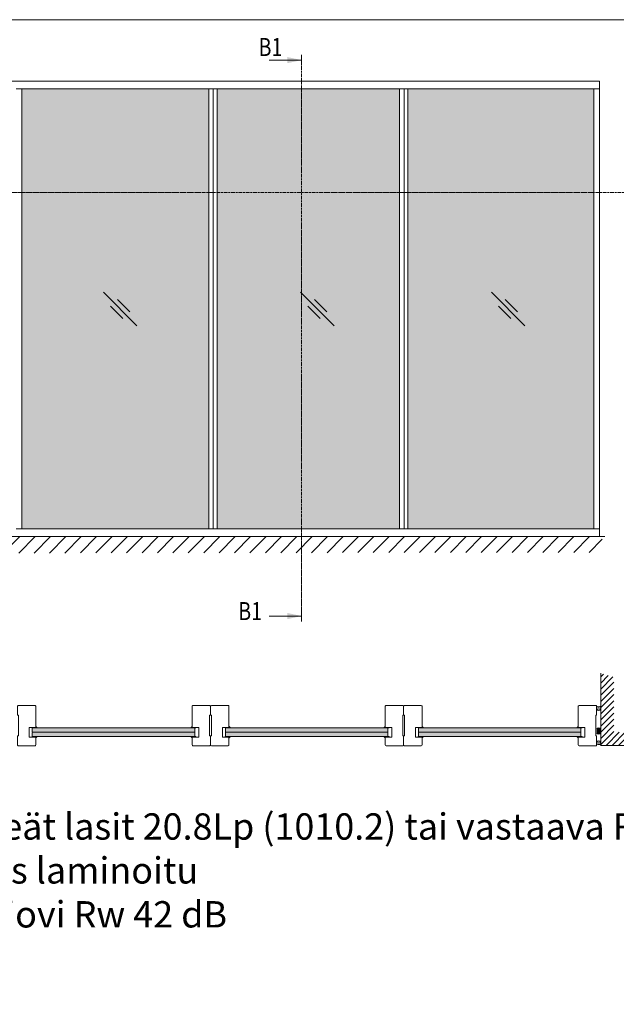
# Model space of a CAD drawing. Extents: x 10865 to 41339, y 5363 to 9509.
# Drawn here: x 12194 to 12591, y 6566 to 7220 of the extents above; entities that cross this region are included whole.
import ezdxf

# ---------------------------------------------------------------- set-up
doc = ezdxf.new("R2010")
doc.units = 0
doc.header["$LTSCALE"] = 2.5
doc.linetypes.add('ISO_10', pattern=[6.5, 4, -1, 0.5, -1])
doc.layers.get('0').update_dxf_attribs({"linetype": 'CONTINUOUS'})
doc.layers.add('E7', color=7, linetype='CONTINUOUS', lineweight=70)
doc.layers.add('P SE0000 INLOOK GLAZY DB 36 PYSTYKARMI', color=6, linetype='CONTINUOUS', lineweight=15)
for name, color, linetype in [('HSHSSYM-MM', 1, 'CONTINUOUS'), ('INLOOK-10', 6, 'CONTINUOUS'), ('INLOOK-15', 7, 'CONTINUOUS'), ('INLOOK-25', 1, 'CONTINUOUS'), ('M_EQUIP_H_', 4, 'CONTINUOUS'), ('STG-CON-25', 2, 'CONTINUOUS'), ('X-COM-FRAME', 2, 'CONTINUOUS')]:
    doc.layers.add(name, color=color, linetype=linetype)
doc.styles.add('Arial', font='arial.ttf')
doc.styles.add('SIMPLEX', font='simplex')

msp = doc.modelspace()

# ---------------------------------------------------------------- hatches: boundary and pattern name
at = {"layer": 'E7', "linetype": 'Continuous', "lineweight": 15}
h = msp.add_hatch(color=256, dxfattribs=at)
h.set_gradient(color1=(127, 223, 255), one_color=1, tint=1, name='HEMISPHERICAL')
h.paths.add_polyline_path([(12255.16367782401, 7104.773363023573), (12195.764200094, 7104.773363023573), (12195.764200094, 6881.362795670409), (12255.16367782401, 6881.362795670409)])
h.paths.add_polyline_path([(12255.16367782401, 7173.697195670409), (12195.764200094, 7173.697195670409), (12195.764200094, 7104.773363023573), (12255.16367782401, 7104.773363023573)])
h.paths.add_polyline_path([(12320.03405377806, 7104.773363023574), (12320.03405377806, 7173.697195670409), (12255.16367782401, 7173.697195670409), (12255.16367782401, 7104.773363023573)])
h.paths.add_polyline_path([(12320.03405377806, 6881.362795670409), (12320.03405377806, 7104.773363023574), (12255.16367782401, 7104.773363023573), (12255.16367782401, 6881.362795670409)])
h.paths.add_polyline_path([(12452.38278746213, 7173.697195670407), (12452.38278746213, 7104.773363023574), (12576.0737611462, 7104.773363023574), (12576.0737611462, 7173.697195670409)])
h.paths.add_polyline_path([(12452.38278746213, 7104.773363023574), (12452.38278746213, 6881.362795670411), (12576.0737611462, 6881.362795670409), (12576.0737611462, 7104.773363023574)])
h.paths.add_polyline_path([(12446.80390746213, 6881.362795670411), (12446.80390746213, 7104.773363023574), (12325.61293377806, 7104.773363023574), (12325.61293377807, 6881.362795670411)])
h.paths.add_polyline_path([(12446.80390746213, 7104.773363023574), (12446.80390746213, 7173.697195670409), (12325.61293377806, 7173.697195670409), (12325.61293377807, 7104.773363023574)])
h = msp.add_hatch(dxfattribs=at)
h.set_pattern_fill('DOTS', color=256, scale=0.05830643167611688, angle=-1.272221872585407e-14, style=0)
h.set_pattern_definition([(360, (12101.89400753627, 1099.717669077222), (0.04628073014291779, 0.09256146028583555), [0, -0.09256146028583555])])
edge = h.paths.add_edge_path()
edge.add_line((12205.26158401647, 6749.263331322138), (12206.23570798655, 6749.263331322269))
edge.add_arc((12207.65364002894, 6751.741787290523), 2.855394064465406, 573.0985683889637, 600.2259980233035, ccw=False)
edge.add_line((12205.26158401647, 6750.182510760656), (12205.26158401647, 6749.263331322141))
h = msp.add_hatch(dxfattribs=at)
h.set_pattern_fill('DOTS', color=256, scale=0.05830643167611688, angle=-1.272221872585407e-14, style=0)
h.set_pattern_definition([(360, (12120.48471390234, 1099.717669077216), (0.04628073014291779, 0.09256146028583555), [0, -0.09256146028583555])])
edge = h.paths.add_edge_path()
edge.add_line((12308.93915922196, 6749.263331322131), (12307.96503525187, 6749.263331322262))
edge.add_arc((12306.54710320949, 6751.741787290516), 2.855394064465406, -60.22599802330351, -33.09856838896368)
edge.add_line((12308.93915922196, 6750.18251076065), (12308.93915922196, 6749.263331322135))
h = msp.add_hatch(dxfattribs=at)
h.set_pattern_fill('DOTS', color=256, scale=0.05830643167611688, angle=-1.272221872585407e-14, style=0)
h.set_pattern_definition([(360, (12230.20167300509, 1099.717669077216), (0.04628073014291779, 0.09256146028583555), [0, -0.09256146028583555])])
edge = h.paths.add_edge_path()
edge.add_line((12333.56924948529, 6749.263331322131), (12334.54337345537, 6749.263331322262))
edge.add_arc((12335.96130549775, 6751.741787290516), 2.855394064465406, 573.0985683889637, 600.2259980233035, ccw=False)
edge.add_line((12333.56924948529, 6750.18251076065), (12333.56924948529, 6749.263331322135))
h = msp.add_hatch(dxfattribs=at)
h.set_pattern_fill('DOTS', color=256, scale=0.05830643167611688, angle=-1.272221872585407e-14, style=0)
h.set_pattern_definition([(360, (12248.79237937116, 1099.717669077209), (0.04628073014291779, 0.09256146028583555), [0, -0.09256146028583555])])
edge = h.paths.add_edge_path()
edge.add_line((12437.24682469077, 6749.263331322125), (12436.27270072069, 6749.263331322256))
edge.add_arc((12434.85476867831, 6751.74178729051), 2.855394064465406, -60.22599802330351, -33.09856838896368)
edge.add_line((12437.24682469077, 6750.182510760644), (12437.24682469077, 6749.263331322129))
h = msp.add_hatch(dxfattribs=at)
h.set_pattern_fill('DOTS', color=256, scale=0.05830643167611688, angle=-1.272221872585407e-14, style=0)
h.set_pattern_definition([(360, (12358.50933847391, 1099.717669077209), (0.04628073014291779, 0.09256146028583555), [0, -0.09256146028583555])])
edge = h.paths.add_edge_path()
edge.add_line((12461.8769149541, 6749.263331322125), (12462.85103892419, 6749.263331322256))
edge.add_arc((12464.26897096657, 6751.74178729051), 2.855394064465406, 573.0985683889637, 600.2259980233035, ccw=False)
edge.add_line((12461.8769149541, 6750.182510760644), (12461.8769149541, 6749.263331322129))
h = msp.add_hatch(dxfattribs=at)
h.set_pattern_fill('DOTS', color=256, scale=0.05830643167611688, angle=-1.272221872585407e-14, style=0)
h.set_pattern_definition([(360, (12377.10004483998, 1099.717669077203), (0.04628073014291779, 0.09256146028583555), [0, -0.09256146028583555])])
edge = h.paths.add_edge_path()
edge.add_line((12565.55449015959, 6749.263331322119), (12564.58036618951, 6749.26333132225))
edge.add_arc((12563.16243414712, 6751.741787290503), 2.855394064465406, -60.22599802330351, -33.09856838896368)
edge.add_line((12565.55449015959, 6750.182510760637), (12565.55449015959, 6749.263331322122))
h = msp.add_hatch(dxfattribs=at)
h.set_pattern_fill('BRASS', color=256, scale=0.02915321583805844, angle=179.9999999999999)
h.set_pattern_definition([(180, (12101.89400753627, 1099.717669077222), (-1.459876564954047e-16, -0.1851229205716711), []), (180, (12101.89400753627, 1099.625107616936), (-1.459876564954047e-16, -0.1851229205716711), [0.09256146028583555, -0.04628073014291777])])
h.paths.add_polyline_path([(12204.94065815915, 6749.565988290549), (12204.94065815915, 6749.263331322138), (12202.6084008921, 6749.263331322138), (12202.6084008921, 6749.565988290549)])
h = msp.add_hatch(dxfattribs=at)
h.set_pattern_fill('BRASS', color=256, scale=0.02915321583805844, angle=179.9999999999999)
h.set_pattern_definition([(180, (12101.89400753627, 1102.39976493432), (-1.459876564954047e-16, -0.1851229205716711), []), (180, (12101.89400753627, 1102.307203474033), (-1.459876564954047e-16, -0.1851229205716711), [0.09256146028583555, -0.04628073014291777])])
h.paths.add_polyline_path([(12204.94065815915, 6743.130031186111), (12204.94065815915, 6743.43268815452), (12202.6084008921, 6743.43268815452), (12202.6084008921, 6743.130031186111)])
h = msp.add_hatch(color=256, dxfattribs=at)
h.set_gradient(color1=(127, 223, 255), color2=(127, 223, 255), tint=1)
h.paths.add_polyline_path([(12310.76831742299, 6747.805670530234), (12310.76831742299, 6749.020387856816), (12310.52537395767, 6749.263331322138), (12203.0612608883, 6749.263331322134), (12202.81831742299, 6749.020387856821), (12202.81831742299, 6747.805670530232)])
h.paths.add_polyline_path([(12310.52537395767, 6746.348009738329), (12310.76831742299, 6746.590953203645), (12310.76831742299, 6747.805670530232), (12202.81831742299, 6747.80567053023), (12202.81831742299, 6746.590953203644), (12203.0612608883, 6746.348009738325)])
h = msp.add_hatch(color=256, dxfattribs=at)
h.set_gradient(color1=(127, 223, 255), color2=(127, 223, 255), tint=1)
h.paths.add_polyline_path([(12310.76831742299, 6744.890348946424), (12310.76831742299, 6746.105066273013), (12310.52537395767, 6746.348009738327), (12203.0612608883, 6746.348009738329), (12202.81831742299, 6746.105066273012), (12202.81831742299, 6744.890348946425)])
h.paths.add_polyline_path([(12310.52537395767, 6743.43268815452), (12310.76831742298, 6743.675631619837), (12310.76831742299, 6744.890348946424), (12202.81831742299, 6744.890348946425), (12202.81831742299, 6743.675631619837), (12203.0612608883, 6743.43268815452)])
h = msp.add_hatch(dxfattribs=at)
h.set_pattern_fill('DOTS', color=256, scale=0.05830643167611688, angle=-1.272221872585407e-14, style=0)
h.set_pattern_definition([(360, (12101.89400753627, 1102.39976493432), (0.04628073014291779, 0.09256146028583555), [0, -0.09256146028583555])])
edge = h.paths.add_edge_path()
edge.add_line((12205.26158401647, 6743.432688154531), (12206.23570798655, 6743.4326881544))
edge.add_arc((12207.65364002894, 6740.954232186146), 2.855394064465406, 479.7740019766965, 506.9014316110362)
edge.add_line((12205.26158401647, 6742.513508716016), (12205.26158401647, 6743.432688154531))
h = msp.add_hatch(dxfattribs=at)
h.set_pattern_fill('DOTS', color=256, scale=0.05830643167611688, angle=-1.272221872585407e-14, style=0)
h.set_pattern_definition([(360, (12120.48471390234, 1102.399764934314), (0.04628073014291779, 0.09256146028583555), [0, -0.09256146028583555])])
edge = h.paths.add_edge_path()
edge.add_line((12308.93915922196, 6743.432688154525), (12307.96503525187, 6743.432688154394))
edge.add_arc((12306.54710320949, 6740.95423218614), 2.855394064465406, 33.09856838896371, 60.225998023303475, ccw=False)
edge.add_line((12308.93915922196, 6742.51350871601), (12308.93915922196, 6743.432688154525))
h = msp.add_hatch(dxfattribs=at)
h.set_pattern_fill('BRASS', color=256, scale=0.02915321583805844, angle=179.9999999999999)
h.set_pattern_definition([(180, (12120.48471390234, 1099.717669077216), (-1.459876564954047e-16, -0.1851229205716711), []), (180, (12120.48471390234, 1099.625107616929), (-1.459876564954047e-16, -0.1851229205716711), [0.09256146028583555, -0.04628073014291777])])
h.paths.add_polyline_path([(12309.26008507928, 6749.565988290543), (12309.26008507928, 6749.263331322131), (12311.59234234632, 6749.263331322131), (12311.59234234632, 6749.565988290543)])
h = msp.add_hatch(dxfattribs=at)
h.set_pattern_fill('BRASS', color=256, scale=0.02915321583805844, angle=179.9999999999999)
h.set_pattern_definition([(180, (12120.48471390234, 1102.399764934314), (-1.459876564954047e-16, -0.1851229205716711), []), (180, (12120.48471390234, 1102.307203474027), (-1.459876564954047e-16, -0.1851229205716711), [0.09256146028583555, -0.04628073014291777])])
h.paths.add_polyline_path([(12309.26008507928, 6743.130031186104), (12309.26008507928, 6743.432688154514), (12311.59234234632, 6743.432688154514), (12311.59234234632, 6743.130031186104)])
h = msp.add_hatch(dxfattribs=at)
h.set_pattern_fill('BRASS', color=256, scale=0.02915321583805844, angle=179.9999999999999)
h.set_pattern_definition([(180, (12230.20167300509, 1099.717669077216), (-1.459876564954047e-16, -0.1851229205716711), []), (180, (12230.20167300509, 1099.625107616929), (-1.459876564954047e-16, -0.1851229205716711), [0.09256146028583555, -0.04628073014291777])])
h.paths.add_polyline_path([(12333.24832362796, 6749.565988290543), (12333.24832362797, 6749.263331322131), (12330.91606636092, 6749.263331322131), (12330.91606636092, 6749.565988290543)])
h = msp.add_hatch(dxfattribs=at)
h.set_pattern_fill('BRASS', color=256, scale=0.02915321583805844, angle=179.9999999999999)
h.set_pattern_definition([(180, (12230.20167300509, 1102.399764934314), (-1.459876564954047e-16, -0.1851229205716711), []), (180, (12230.20167300509, 1102.307203474027), (-1.459876564954047e-16, -0.1851229205716711), [0.09256146028583555, -0.04628073014291777])])
h.paths.add_polyline_path([(12333.24832362796, 6743.130031186104), (12333.24832362797, 6743.432688154514), (12330.91606636092, 6743.432688154514), (12330.91606636092, 6743.130031186104)])
h = msp.add_hatch(color=256, dxfattribs=at)
h.set_gradient(color1=(127, 223, 255), color2=(127, 223, 255), tint=1)
h.paths.add_polyline_path([(12439.0759828918, 6747.805670530228), (12439.0759828918, 6749.02038785681), (12438.83303942648, 6749.263331322131), (12331.36892635712, 6749.263331322128), (12331.1259828918, 6749.020387856815), (12331.1259828918, 6747.805670530225)])
h.paths.add_polyline_path([(12438.83303942648, 6746.348009738323), (12439.07598289181, 6746.590953203638), (12439.0759828918, 6747.805670530226), (12331.1259828918, 6747.805670530223), (12331.1259828918, 6746.590953203638), (12331.36892635712, 6746.348009738319)])
h = msp.add_hatch(color=256, dxfattribs=at)
h.set_gradient(color1=(127, 223, 255), color2=(127, 223, 255), tint=1)
h.paths.add_polyline_path([(12439.0759828918, 6744.890348946417), (12439.0759828918, 6746.105066273007), (12438.83303942649, 6746.348009738321), (12331.36892635712, 6746.348009738323), (12331.1259828918, 6746.105066273006), (12331.1259828918, 6744.890348946418)])
h.paths.add_polyline_path([(12438.83303942648, 6743.432688154514), (12439.0759828918, 6743.675631619831), (12439.0759828918, 6744.890348946417), (12331.1259828918, 6744.890348946418), (12331.1259828918, 6743.675631619831), (12331.36892635712, 6743.432688154514)])
h = msp.add_hatch(dxfattribs=at)
h.set_pattern_fill('DOTS', color=256, scale=0.05830643167611688, angle=-1.272221872585407e-14, style=0)
h.set_pattern_definition([(360, (12230.20167300509, 1102.399764934314), (0.04628073014291779, 0.09256146028583555), [0, -0.09256146028583555])])
edge = h.paths.add_edge_path()
edge.add_line((12333.56924948529, 6743.432688154525), (12334.54337345537, 6743.432688154394))
edge.add_arc((12335.96130549775, 6740.95423218614), 2.855394064465406, 479.7740019766965, 506.9014316110362)
edge.add_line((12333.56924948529, 6742.51350871601), (12333.56924948529, 6743.432688154525))
h = msp.add_hatch(dxfattribs=at)
h.set_pattern_fill('DOTS', color=256, scale=0.05830643167611688, angle=-1.272221872585407e-14, style=0)
h.set_pattern_definition([(360, (12248.79237937116, 1102.399764934307), (0.04628073014291779, 0.09256146028583555), [0, -0.09256146028583555])])
edge = h.paths.add_edge_path()
edge.add_line((12437.24682469077, 6743.432688154518), (12436.27270072069, 6743.432688154388))
edge.add_arc((12434.85476867831, 6740.954232186134), 2.855394064465406, 33.09856838896371, 60.225998023303475, ccw=False)
edge.add_line((12437.24682469077, 6742.513508716003), (12437.24682469077, 6743.432688154518))
h = msp.add_hatch(dxfattribs=at)
h.set_pattern_fill('BRASS', color=256, scale=0.02915321583805844, angle=179.9999999999999)
h.set_pattern_definition([(180, (12248.79237937116, 1099.717669077209), (-1.459876564954047e-16, -0.1851229205716711), []), (180, (12248.79237937116, 1099.625107616923), (-1.459876564954047e-16, -0.1851229205716711), [0.09256146028583555, -0.04628073014291777])])
h.paths.add_polyline_path([(12437.5677505481, 6749.565988290537), (12437.56775054809, 6749.263331322125), (12439.90000781514, 6749.263331322125), (12439.90000781514, 6749.565988290537)])
h = msp.add_hatch(dxfattribs=at)
h.set_pattern_fill('BRASS', color=256, scale=0.02915321583805844, angle=179.9999999999999)
h.set_pattern_definition([(180, (12248.79237937116, 1102.399764934307), (-1.459876564954047e-16, -0.1851229205716711), []), (180, (12248.79237937116, 1102.307203474021), (-1.459876564954047e-16, -0.1851229205716711), [0.09256146028583555, -0.04628073014291777])])
h.paths.add_polyline_path([(12437.5677505481, 6743.130031186098), (12437.56775054809, 6743.432688154508), (12439.90000781514, 6743.432688154508), (12439.90000781514, 6743.130031186098)])
h = msp.add_hatch(dxfattribs=at)
h.set_pattern_fill('BRASS', color=256, scale=0.02915321583805844, angle=179.9999999999999)
h.set_pattern_definition([(180, (12358.50933847391, 1099.717669077209), (-1.459876564954047e-16, -0.1851229205716711), []), (180, (12358.50933847391, 1099.625107616923), (-1.459876564954047e-16, -0.1851229205716711), [0.09256146028583555, -0.04628073014291777])])
h.paths.add_polyline_path([(12461.55598909678, 6749.565988290537), (12461.55598909679, 6749.263331322125), (12459.22373182974, 6749.263331322125), (12459.22373182974, 6749.565988290537)])
h = msp.add_hatch(dxfattribs=at)
h.set_pattern_fill('BRASS', color=256, scale=0.02915321583805844, angle=179.9999999999999)
h.set_pattern_definition([(180, (12358.50933847391, 1102.399764934307), (-1.459876564954047e-16, -0.1851229205716711), []), (180, (12358.50933847391, 1102.307203474021), (-1.459876564954047e-16, -0.1851229205716711), [0.09256146028583555, -0.04628073014291777])])
h.paths.add_polyline_path([(12461.55598909678, 6743.130031186098), (12461.55598909679, 6743.432688154508), (12459.22373182974, 6743.432688154508), (12459.22373182974, 6743.130031186098)])
h = msp.add_hatch(color=256, dxfattribs=at)
h.set_gradient(color1=(127, 223, 255), color2=(127, 223, 255), tint=1)
h.paths.add_polyline_path([(12567.38364836062, 6747.805670530222), (12567.38364836062, 6749.020387856804), (12567.1407048953, 6749.263331322125), (12459.67659182594, 6749.263331322121), (12459.43364836062, 6749.020387856808), (12459.43364836062, 6747.805670530219)])
h.paths.add_polyline_path([(12567.1407048953, 6746.348009738316), (12567.38364836062, 6746.590953203632), (12567.38364836062, 6747.80567053022), (12459.43364836062, 6747.805670530217), (12459.43364836062, 6746.590953203631), (12459.67659182594, 6746.348009738313)])
h = msp.add_hatch(color=256, dxfattribs=at)
h.set_gradient(color1=(127, 223, 255), color2=(127, 223, 255), tint=1)
h.paths.add_polyline_path([(12567.38364836062, 6744.890348946411), (12567.38364836062, 6746.105066273), (12567.14070489531, 6746.348009738314), (12459.67659182594, 6746.348009738316), (12459.43364836062, 6746.105066272999), (12459.43364836062, 6744.890348946412)])
h.paths.add_polyline_path([(12567.1407048953, 6743.432688154508), (12567.38364836062, 6743.675631619824), (12567.38364836062, 6744.890348946411), (12459.43364836062, 6744.890348946412), (12459.43364836062, 6743.675631619824), (12459.67659182594, 6743.432688154508)])
h = msp.add_hatch(dxfattribs=at)
h.set_pattern_fill('DOTS', color=256, scale=0.05830643167611688, angle=-1.272221872585407e-14, style=0)
h.set_pattern_definition([(360, (12358.50933847391, 1102.399764934307), (0.04628073014291779, 0.09256146028583555), [0, -0.09256146028583555])])
edge = h.paths.add_edge_path()
edge.add_line((12461.8769149541, 6743.432688154518), (12462.85103892419, 6743.432688154388))
edge.add_arc((12464.26897096657, 6740.954232186134), 2.855394064465406, 479.7740019766965, 506.9014316110362)
edge.add_line((12461.8769149541, 6742.513508716003), (12461.8769149541, 6743.432688154518))
h = msp.add_hatch(dxfattribs=at)
h.set_pattern_fill('DOTS', color=256, scale=0.05830643167611688, angle=-1.272221872585407e-14, style=0)
h.set_pattern_definition([(360, (12377.10004483998, 1102.399764934301), (0.04628073014291779, 0.09256146028583555), [0, -0.09256146028583555])])
edge = h.paths.add_edge_path()
edge.add_line((12565.55449015959, 6743.432688154512), (12564.58036618951, 6743.432688154381))
edge.add_arc((12563.16243414712, 6740.954232186127), 2.855394064465406, 33.09856838896371, 60.225998023303475, ccw=False)
edge.add_line((12565.55449015959, 6742.513508715997), (12565.55449015959, 6743.432688154512))
h = msp.add_hatch(dxfattribs=at)
h.set_pattern_fill('BRASS', color=256, scale=0.02915321583805844, angle=179.9999999999999)
h.set_pattern_definition([(180, (12377.10004483998, 1099.717669077203), (-1.459876564954047e-16, -0.1851229205716711), []), (180, (12377.10004483998, 1099.625107616916), (-1.459876564954047e-16, -0.1851229205716711), [0.09256146028583555, -0.04628073014291777])])
h.paths.add_polyline_path([(12565.87541601691, 6749.56598829053), (12565.87541601691, 6749.263331322119), (12568.20767328396, 6749.263331322119), (12568.20767328396, 6749.56598829053)])
h = msp.add_hatch(dxfattribs=at)
h.set_pattern_fill('BRASS', color=256, scale=0.02915321583805844, angle=179.9999999999999)
h.set_pattern_definition([(180, (12377.10004483998, 1102.399764934301), (-1.459876564954047e-16, -0.1851229205716711), []), (180, (12377.10004483998, 1102.307203474014), (-1.459876564954047e-16, -0.1851229205716711), [0.09256146028583555, -0.04628073014291777])])
h.paths.add_polyline_path([(12565.87541601691, 6743.130031186091), (12565.87541601691, 6743.432688154501), (12568.20767328396, 6743.432688154501), (12568.20767328396, 6743.130031186091)])
at = {"layer": 'INLOOK-10', "lineweight": 15, "ltscale": 0.5}
h = msp.add_hatch(dxfattribs=at)
h.set_pattern_fill('VINO45', color=256, scale=0.07236000000000001)
h.set_pattern_definition([(45, (-23520.02768990275, 1585.270087166991), (-5.116624668665859, 5.116624668665859), [])])
h.paths.add_polyline_path([(12554.52940525791, 6876.259468739545), (11995.64664089788, 6876.259468739545), (11995.64664089788, 6865.11520714407), (12548.23702751485, 6865.802659825154), (12554.94365644215, 6876.259468739545)])
h.paths.add_polyline_path([(12581.50733279632, 6876.259468739545), (12554.52940525791, 6876.259468739545), (12554.94365644215, 6876.259468739545), (12548.23702751485, 6865.802659825154), (12581.68590008414, 6865.85304213111)])
at = {"layer": 'INLOOK-25', "lineweight": 15, "ltscale": 0.5}
h = msp.add_hatch(dxfattribs=at)
h.set_pattern_fill('VINO45', color=256, scale=0.02889924202008233)
h.set_pattern_definition([(45, (-4424.735991781423, 5083.516804089916), (-2.043485000355143, 2.043485000355143), [])])
h.paths.add_polyline_path([(12580.57744945922, 6785.494847546821), (12589.24722206525, 6782.865283476041), (12589.24722206525, 6746.287273807518), (12602.22031703612, 6746.287273807518), (12602.22031703612, 6737.617501201492), (12580.57744945922, 6737.617501201492)])
at = {"layer": 'M_EQUIP_H_', "linetype": 'Continuous', "lineweight": 15}
h = msp.add_hatch(dxfattribs=at)
h.set_pattern_fill('DOTS', color=3, scale=0.2068699387398272, angle=-90.00000000000001, style=0)
h.set_pattern_definition([(270, (12257.76011121345, 7152.692511683623), (0.3284060277494755, -0.1642030138747378), [0, -0.3284060277494755])])
edge = h.paths.add_edge_path()
edge.add_arc((12579.24267943052, 6762.437728842444), 1.625031511737841, 212.3285578284028, 328.19256622660777, ccw=False)
edge.add_line((12577.86953529125, 6761.568704914727), (12577.86953529125, 6763.429437827597))
edge.add_arc((12579.14068513152, 6765.731189972736), 2.629426715854646, 241.0901871832839, 304.3325860678962)
edge.add_line((12580.6236707244, 6763.559868120643), (12580.6236707244, 6761.581229887175))
h = msp.add_hatch(dxfattribs=at)
h.set_pattern_fill('DOTS', color=3, scale=0.0293838815771973, angle=89.99999999999999, style=0)
h.set_pattern_definition([(90, (11655.44677770534, 6517.806362300174), (-0.0466469120038007, 0.02332345600190037), [0, -0.04664691200380071])])
edge = h.paths.add_edge_path()
edge.add_arc((12579.28752367633, 6747.641170209446), 1.62960203917765, 392.32855782833184, 508.1925662266083, ccw=False)
edge.add_line((12580.66452989022, 6748.512638334507), (12580.66452989022, 6745.809441371817))
edge.add_arc((12579.28752367633, 6746.680909496876), 1.62960203917799, 211.8074337734062, 327.6714421716493, ccw=False)
edge.add_line((12577.9026482371, 6745.822001571718), (12577.9026482371, 6748.500078134603))
h = msp.add_hatch(dxfattribs=at)
h.set_pattern_fill('DOTS', color=3, scale=0.2068699387398272, angle=-90.00000000000001, style=0)
h.set_pattern_definition([(270, (12257.76011121345, 7138.203556745466), (0.3284060277494755, -0.1642030138747378), [0, -0.3284060277494755])])
edge = h.paths.add_edge_path()
edge.add_arc((12579.24267943052, 6739.004255385591), 1.625031511737841, 31.80743377339222, 147.6714421715972)
edge.add_line((12577.86953529126, 6739.873279313308), (12577.86953529126, 6738.012546400438))
edge.add_arc((12579.14068513152, 6735.710794255299), 2.629426715854646, 55.667413932103784, 118.90981281671611, ccw=False)
edge.add_line((12580.6236707244, 6737.882116107392), (12580.6236707244, 6739.86075434086))

# ---------------------------------------------------------------- linework, layer by layer
at = {"color": 0, "linetype": 'Continuous', "lineweight": 15}
for p, q in [((12360.14521251389, 7192.807242804471), (12381.81964402895, 7192.807242804471)), ((12360.14521251389, 6823.515007556567), (12381.81964402895, 6823.515007556567))]:
    msp.add_line(p, q, dxfattribs=at)
at = {"color": 3, "lineweight": 15}
msp.add_line((12579.6917611462, 7178.762395670406), (12031.70477377058, 7178.762395670406), dxfattribs=at)
at = {"color": 1, "linetype": 'Continuous', "lineweight": 15}
msp.add_line((12579.6917611462, 7178.762395670406), (12579.6917611462, 6876.297595670409), dxfattribs=at)
at = {"color": 7, "lineweight": 15}
msp.add_line((12579.6917611462, 7173.697195670409), (12192.146200094, 7173.697195670406), dxfattribs=at)
at = {"lineweight": 15}
for p, q in [((12320.03405377806, 7173.697195670409), (12320.03405377806, 6881.362795670409)), ((12323.11293377806, 7173.697195670409), (12323.11293377806, 6881.362795670409)), ((12325.61293377806, 7173.697195670409), (12325.61293377806, 6881.362795670409)), ((12446.80390746213, 7173.697195670407), (12446.80390746213, 6881.362795670409)), ((12449.88278746213, 7173.697195670407), (12449.88278746213, 6881.362795670409)), ((12452.38278746213, 7173.697195670407), (12452.38278746213, 6881.362795670409)), ((12576.0737611462, 7173.697195670409), (12576.0737611462, 6881.362795670409)), ((12272.33337949155, 7016.407565412628), (12250.088518976, 7038.652425928187)), ((12403.37118570116, 7016.407565412628), (12381.1263251856, 7038.652425928187)), ((12530.14103938523, 7016.407565412628), (12507.89617886967, 7038.652425928187)), ((12267.53747232498, 7025.685835796394), (12259.36678935976, 7033.856518761613)), ((12398.57527853459, 7025.685835796394), (12390.40459556937, 7033.856518761613)), ((12525.34513221865, 7025.685835796394), (12517.17444925344, 7033.856518761613)), ((12263.05510910779, 7021.2034725792), (12254.88442614257, 7029.374155544418)), ((12394.09291531739, 7021.2034725792), (12385.92223235217, 7029.374155544418)), ((12520.86276900146, 7021.2034725792), (12512.69208603624, 7029.374155544418)), ((12579.6917611462, 6881.362795670409), (12192.146200094, 6881.362795670409))]:
    msp.add_line(p, q, dxfattribs=at)
at = {"color": 1, "lineweight": 15}
msp.add_line((12583.35778627094, 6876.297595670409), (11993.64699543531, 6876.297595670409), dxfattribs=at)
at = {"linetype": 'Continuous', "lineweight": 15}
for points in [[(12205.19088953679, 6749.565988290547), (12205.19088953679, 6763.548407082782, 0.4142135623730958), (12204.60782522003, 6764.131471399543), (12193.52960320156, 6764.131471399543, 0.4142135623730958), (12192.9465388848, 6763.548407082782), (12192.9465388848, 6757.571997835981), (12193.52960320156, 6757.571997835981), (12193.52960320156, 6743.869986392094), (12192.9465388848, 6743.869986392094), (12192.9465388848, 6737.893577145291, 0.4142135623730951), (12193.52960320156, 6737.31051282853), (12204.60782522003, 6737.310512828535, 0.4142135623728709), (12205.19088953679, 6737.893577145296), (12205.19088953679, 6743.130031186109), (12200.81790716108, 6743.130031186109), (12200.81790716108, 6749.565988290547), (12205.19088953679, 6749.565988290547)], [(12309.00985370164, 6749.565988290541), (12309.00985370164, 6763.548407082776, -0.4142135623730958), (12309.5929180184, 6764.131471399537), (12320.67114003686, 6764.131471399537, -0.4142135623730958), (12321.25420435362, 6763.548407082776), (12321.25420435362, 6757.571997835975), (12320.67114003686, 6757.571997835975), (12320.67114003686, 6743.869986392087), (12321.25420435362, 6743.869986392087), (12321.25420435362, 6737.893577145284, -0.4142135623730951), (12320.67114003686, 6737.310512828523), (12309.5929180184, 6737.310512828529, -0.4142135623728709), (12309.00985370164, 6737.89357714529), (12309.00985370164, 6743.130031186102), (12313.38283607735, 6743.130031186102), (12313.38283607735, 6749.565988290541), (12309.00985370164, 6749.565988290541)], [(12333.49855500561, 6749.565988290541), (12333.49855500561, 6763.548407082776, 0.4142135623730958), (12332.91549068885, 6764.131471399537), (12321.83726867038, 6764.131471399537, 0.4142135623730958), (12321.25420435362, 6763.548407082776), (12321.25420435362, 6757.571997835975), (12321.83726867038, 6757.571997835975), (12321.83726867038, 6743.869986392087), (12321.25420435362, 6743.869986392087), (12321.25420435362, 6737.893577145284, 0.4142135623730951), (12321.83726867038, 6737.310512828523), (12332.91549068885, 6737.310512828529, 0.4142135623728709), (12333.49855500561, 6737.89357714529), (12333.49855500561, 6743.130031186102), (12329.1255726299, 6743.130031186102), (12329.1255726299, 6749.565988290541), (12333.49855500561, 6749.565988290541)], [(12437.31751917045, 6749.565988290535), (12437.31751917045, 6763.54840708277, -0.4142135623730958), (12437.90058348722, 6764.131471399531), (12448.97880550568, 6764.131471399531, -0.4142135623730958), (12449.56186982244, 6763.54840708277), (12449.56186982244, 6757.571997835968), (12448.97880550568, 6757.571997835968), (12448.97880550568, 6743.869986392081), (12449.56186982244, 6743.869986392081), (12449.56186982244, 6737.893577145278, -0.4142135623730951), (12448.97880550568, 6737.310512828517), (12437.90058348722, 6737.310512828522, -0.4142135623728709), (12437.31751917045, 6737.893577145283), (12437.31751917045, 6743.130031186096), (12441.69050154616, 6743.130031186096), (12441.69050154616, 6749.565988290535), (12437.31751917045, 6749.565988290535)], [(12461.80622047442, 6749.565988290535), (12461.80622047442, 6763.54840708277, 0.4142135623730958), (12461.22315615766, 6764.131471399531), (12450.1449341392, 6764.131471399531, 0.4142135623730958), (12449.56186982244, 6763.54840708277), (12449.56186982244, 6757.571997835968), (12450.1449341392, 6757.571997835968), (12450.1449341392, 6743.869986392081), (12449.56186982244, 6743.869986392081), (12449.56186982244, 6737.893577145278, 0.4142135623730951), (12450.1449341392, 6737.310512828517), (12461.22315615766, 6737.310512828522, 0.4142135623728709), (12461.80622047442, 6737.893577145283), (12461.80622047442, 6743.130031186096), (12457.43323809871, 6743.130031186096), (12457.43323809871, 6749.565988290535), (12461.80622047442, 6749.565988290535)], [(12565.62518463927, 6749.565988290528), (12565.62518463927, 6763.548407082763, -0.4142135623730958), (12566.20824895603, 6764.131471399524), (12577.2864709745, 6764.131471399524, -0.4142135623730958), (12577.86953529126, 6763.548407082763), (12577.86953529126, 6757.571997835962), (12577.2864709745, 6757.571997835962), (12577.2864709745, 6743.869986392075), (12577.86953529126, 6743.869986392075), (12577.86953529126, 6737.893577145272, -0.4142135623730951), (12577.2864709745, 6737.310512828511), (12566.20824895603, 6737.310512828516, -0.4142135623728709), (12565.62518463927, 6737.893577145277), (12565.62518463927, 6743.13003118609), (12569.99816701498, 6743.13003118609), (12569.99816701498, 6749.565988290528), (12565.62518463927, 6749.565988290528)]]:
    msp.add_lwpolyline(points, format="xyb", dxfattribs=at)
at = {"color": 0, "linetype": 'Continuous', "lineweight": 15}
for points in [[(12372.33708024111, 7194.839220759008), (12372.33708024111, 7190.775264849934), (12381.81964402895, 7192.807242804471)], [(12372.33708024111, 6821.48302960203), (12372.33708024111, 6825.546985511104), (12381.81964402895, 6823.515007556567)]]:
    msp.add_solid(points, dxfattribs=at)
at = {"layer": 'E7', "linetype": 'Continuous', "lineweight": 15}
for points in [[(12204.94065815915, 6749.263331322138), (12202.6084008921, 6749.263331322138), (12202.6084008921, 6749.565988290549), (12204.94065815915, 6749.565988290549)], [(12204.94065815915, 6743.43268815452), (12202.6084008921, 6743.43268815452), (12202.6084008921, 6743.130031186111), (12204.94065815915, 6743.130031186111)], [(12309.26008507928, 6749.263331322131), (12311.59234234632, 6749.263331322131), (12311.59234234632, 6749.565988290543), (12309.26008507928, 6749.565988290543)], [(12309.26008507928, 6743.432688154514), (12311.59234234632, 6743.432688154514), (12311.59234234632, 6743.130031186104), (12309.26008507928, 6743.130031186104)], [(12333.24832362797, 6749.263331322131), (12330.91606636092, 6749.263331322131), (12330.91606636092, 6749.565988290543), (12333.24832362796, 6749.565988290543)], [(12333.24832362797, 6743.432688154514), (12330.91606636092, 6743.432688154514), (12330.91606636092, 6743.130031186104), (12333.24832362796, 6743.130031186104)], [(12437.56775054809, 6749.263331322125), (12439.90000781514, 6749.263331322125), (12439.90000781514, 6749.565988290537), (12437.5677505481, 6749.565988290537)], [(12437.56775054809, 6743.432688154508), (12439.90000781514, 6743.432688154508), (12439.90000781514, 6743.130031186098), (12437.5677505481, 6743.130031186098)], [(12461.55598909679, 6749.263331322125), (12459.22373182974, 6749.263331322125), (12459.22373182974, 6749.565988290537), (12461.55598909678, 6749.565988290537)], [(12461.55598909679, 6743.432688154508), (12459.22373182974, 6743.432688154508), (12459.22373182974, 6743.130031186098), (12461.55598909678, 6743.130031186098)], [(12565.87541601691, 6749.263331322119), (12568.20767328396, 6749.263331322119), (12568.20767328396, 6749.56598829053), (12565.87541601691, 6749.56598829053)], [(12565.87541601691, 6743.432688154501), (12568.20767328396, 6743.432688154501), (12568.20767328396, 6743.130031186091), (12565.87541601691, 6743.130031186091)]]:
    msp.add_lwpolyline(points, close=True, dxfattribs=at)
at = {"layer": 'E7', "lineweight": 15}
for centre, radius, start, end in [((12579.14068513152, 6765.850159227901), 2.629426715853606, 241.0901871833825, 304.3325860678404), ((12579.24267943052, 6762.437728842444), 1.625031511737293, 212.3285578285595, 328.1925662264947), ((12207.65364003784, 6751.741787299328), 2.85539407673628, 213.0985684393046, 240.2259979538674), ((12207.65364003801, 6751.741787299483), 2.855394076953172, 213.098568440144, 240.2259979529107), ((12306.54710320058, 6751.741787299322), 2.85539407673628, 299.7740020461325, 326.9014315606497), ((12306.54710320042, 6751.741787299477), 2.855394076953172, 299.7740020470893, 326.901431559856), ((12335.96130550666, 6751.741787299322), 2.85539407673628, 213.0985684393046, 240.2259979538674), ((12335.96130550682, 6751.741787299477), 2.855394076953172, 213.098568440144, 240.2259979529107), ((12434.8547686694, 6751.741787299316), 2.85539407673628, 299.7740020461325, 326.9014315606497), ((12434.85476866924, 6751.74178729947), 2.855394076953172, 299.7740020470893, 326.901431559856), ((12464.26897097548, 6751.741787299316), 2.85539407673628, 213.0985684393046, 240.2259979538674), ((12464.26897097564, 6751.74178729947), 2.855394076953172, 213.098568440144, 240.2259979529107), ((12563.16243413822, 6751.741787299309), 2.85539407673628, 299.7740020461325, 326.9014315606497), ((12563.16243413805, 6751.741787299464), 2.855394076953172, 299.7740020470893, 326.901431559856), ((12207.65364003784, 6740.954232177341), 2.85539407673628, 119.7740020461325, 146.9014315606954), ((12207.65364003801, 6740.954232177186), 2.855394076953172, 119.7740020470893, 146.901431559856), ((12306.54710320058, 6740.954232177334), 2.85539407673628, 33.0985684393503, 60.2259979538675), ((12306.54710320042, 6740.95423217718), 2.855394076953172, 33.09856844014401, 60.22599795291067), ((12335.96130550666, 6740.954232177334), 2.85539407673628, 119.7740020461325, 146.9014315606954), ((12335.96130550682, 6740.95423217718), 2.855394076953172, 119.7740020470893, 146.901431559856), ((12434.8547686694, 6740.954232177328), 2.85539407673628, 33.0985684393503, 60.2259979538675), ((12434.85476866924, 6740.954232177173), 2.855394076953172, 33.09856844014401, 60.22599795291067), ((12464.26897097548, 6740.954232177328), 2.85539407673628, 119.7740020461325, 146.9014315606954), ((12464.26897097564, 6740.954232177173), 2.855394076953172, 119.7740020470893, 146.901431559856), ((12563.16243413822, 6740.954232177322), 2.85539407673628, 33.0985684393503, 60.2259979538675), ((12563.16243413805, 6740.954232177167), 2.855394076953172, 33.09856844014401, 60.22599795291067), ((12579.28752367633, 6747.641170209443), 1.629602039177862, 32.32855782832527, 148.1925662264947), ((12579.28752367633, 6746.680909496876), 1.629602039177862, 211.8074337735053, 327.6714421716747), ((12579.24267943052, 6739.004255385591), 1.625031511737293, 31.80743377350529, 147.6714421716747), ((12579.14068513152, 6735.591825000136), 2.629426715853606, 55.66741393215962, 118.9098128167335)]:
    msp.add_arc(centre, radius, start, end, dxfattribs=at)
at = {"layer": 'HSHSSYM-MM', "color": 5, "linetype": 'Continuous', "lineweight": 15, "ltscale": 0.5}
for points in [[(12381.81964402895, 7196.419648056981), (12381.81964402895, 7189.194837551961)], [(12381.81964402895, 6819.902602304055), (12381.81964402895, 6827.127412809077)], [(12381.81964402895, 6819.902602304057), (12381.81964402895, 6827.127412809077)]]:
    msp.add_lwpolyline(points, dxfattribs=at)
at = {"layer": 'HSHSSYM-MM', "color": 3, "linetype": 'ISO_10', "lineweight": 15, "ltscale": 0.1}
for points in [[(12381.81964402895, 6827.127412809077), (12381.81964402895, 7189.194837551961)], [(11977.37030765547, 7104.773363023573), (12619.6550523438, 7104.773363023574)]]:
    msp.add_lwpolyline(points, dxfattribs=at)
at = {"layer": 'P SE0000 INLOOK GLAZY DB 36 PYSTYKARMI', "linetype": 'Continuous', "lineweight": 15}
msp.add_lwpolyline([(10865.34420514248, 5752.042458200218), (12965.34420514248, 5752.042458200218), (12965.34420514248, 7219.66271910182), (10865.34420514248, 7219.66271910182)], close=True, dxfattribs=at)
msp.add_lwpolyline([(10865.34420514248, 5752.042458200218), (12965.34420514248, 5752.042458200218), (12965.34420514248, 7219.66271910182), (10865.34420514248, 7219.66271910182)], close=True, dxfattribs=at)
at = {"layer": 'STG-CON-25', "color": 7, "linetype": 'Continuous', "lineweight": 15}
msp.add_line((12195.764200094, 6881.362795670409), (12195.764200094, 7173.697195670406), dxfattribs=at)
at = {"layer": 'X-COM-FRAME', "color": 1, "linetype": 'Continuous', "lineweight": 15}
for points in [[(12580.57779032677, 6785.55798320519), (12580.57824571908, 6766.164044922671), (12580.57824571908, 6737.617501201492), (12602.22031703612, 6737.617501201492)], [(12292.54877598405, 6749.263331322134), (12203.0612608883, 6749.263331322134), (12202.81831742299, 6749.020387856819), (12202.81831742299, 6746.590953203644), (12203.0612608883, 6746.348009738325), (12292.54877598405, 6746.348009738325)], [(12292.54877598405, 6749.263331322134), (12203.0612608883, 6749.263331322134), (12202.81831742299, 6749.020387856819), (12202.81831742299, 6746.590953203644), (12203.0612608883, 6746.348009738325), (12292.54877598405, 6746.348009738325)], [(12292.54877598405, 6743.43268815452), (12203.0612608883, 6743.43268815452), (12202.81831742299, 6743.675631619837), (12202.81831742299, 6746.105066273012), (12203.0612608883, 6746.348009738329), (12292.54877598405, 6746.348009738329)], [(12292.54877598405, 6743.43268815452), (12203.0612608883, 6743.43268815452), (12202.81831742299, 6743.675631619837), (12202.81831742299, 6746.105066273012), (12203.0612608883, 6746.348009738329), (12292.54877598405, 6746.348009738329)], [(12275.29877598405, 6746.348009738329), (12310.52537395767, 6746.348009738329), (12310.76831742299, 6746.590953203644), (12310.76831742299, 6749.020387856819), (12310.52537395767, 6749.263331322138), (12275.29877598405, 6749.263331322134)], [(12275.29877598405, 6746.348009738329), (12310.52537395767, 6746.348009738329), (12310.76831742299, 6746.590953203644), (12310.76831742299, 6749.020387856819), (12310.52537395767, 6749.263331322138), (12275.29877598405, 6749.263331322134)], [(12275.29877598405, 6746.348009738329), (12310.52537395767, 6746.348009738329), (12310.76831742299, 6746.105066273012), (12310.76831742299, 6743.675631619837), (12310.52537395767, 6743.43268815452), (12275.29877598405, 6743.43268815452)], [(12275.29877598405, 6746.348009738329), (12310.52537395767, 6746.348009738329), (12310.76831742299, 6746.105066273012), (12310.76831742299, 6743.675631619837), (12310.52537395767, 6743.43268815452), (12275.29877598405, 6743.43268815452)], [(12420.85644145287, 6749.263331322128), (12331.36892635712, 6749.263331322128), (12331.1259828918, 6749.020387856813), (12331.1259828918, 6746.590953203638), (12331.36892635712, 6746.348009738319), (12420.85644145287, 6746.348009738319)], [(12420.85644145287, 6749.263331322128), (12331.36892635712, 6749.263331322128), (12331.1259828918, 6749.020387856813), (12331.1259828918, 6746.590953203638), (12331.36892635712, 6746.348009738319), (12420.85644145287, 6746.348009738319)], [(12420.85644145287, 6743.432688154514), (12331.36892635712, 6743.432688154514), (12331.1259828918, 6743.675631619831), (12331.1259828918, 6746.105066273006), (12331.36892635712, 6746.348009738323), (12420.85644145287, 6746.348009738323)], [(12420.85644145287, 6743.432688154514), (12331.36892635712, 6743.432688154514), (12331.1259828918, 6743.675631619831), (12331.1259828918, 6746.105066273006), (12331.36892635712, 6746.348009738323), (12420.85644145287, 6746.348009738323)], [(12403.60644145287, 6746.348009738323), (12438.83303942648, 6746.348009738323), (12439.0759828918, 6746.590953203638), (12439.0759828918, 6749.020387856813), (12438.83303942648, 6749.263331322131), (12403.60644145287, 6749.263331322128)], [(12403.60644145287, 6746.348009738323), (12438.83303942648, 6746.348009738323), (12439.0759828918, 6746.590953203638), (12439.0759828918, 6749.020387856813), (12438.83303942648, 6749.263331322131), (12403.60644145287, 6749.263331322128)], [(12403.60644145287, 6746.348009738323), (12438.83303942648, 6746.348009738323), (12439.0759828918, 6746.105066273006), (12439.0759828918, 6743.675631619831), (12438.83303942648, 6743.432688154514), (12403.60644145287, 6743.432688154514)], [(12403.60644145287, 6746.348009738323), (12438.83303942648, 6746.348009738323), (12439.0759828918, 6746.105066273006), (12439.0759828918, 6743.675631619831), (12438.83303942648, 6743.432688154514), (12403.60644145287, 6743.432688154514)], [(12549.16410692169, 6749.263331322121), (12459.67659182594, 6749.263331322121), (12459.43364836062, 6749.020387856806), (12459.43364836062, 6746.590953203631), (12459.67659182594, 6746.348009738313), (12549.16410692169, 6746.348009738313)], [(12549.16410692169, 6749.263331322121), (12459.67659182594, 6749.263331322121), (12459.43364836062, 6749.020387856806), (12459.43364836062, 6746.590953203631), (12459.67659182594, 6746.348009738313), (12549.16410692169, 6746.348009738313)], [(12549.16410692169, 6743.432688154508), (12459.67659182594, 6743.432688154508), (12459.43364836062, 6743.675631619824), (12459.43364836062, 6746.105066272999), (12459.67659182594, 6746.348009738316), (12549.16410692169, 6746.348009738316)], [(12549.16410692169, 6743.432688154508), (12459.67659182594, 6743.432688154508), (12459.43364836062, 6743.675631619824), (12459.43364836062, 6746.105066272999), (12459.67659182594, 6746.348009738316), (12549.16410692169, 6746.348009738316)], [(12531.91410692169, 6746.348009738316), (12567.1407048953, 6746.348009738316), (12567.38364836062, 6746.590953203631), (12567.38364836062, 6749.020387856806), (12567.1407048953, 6749.263331322125), (12531.91410692169, 6749.263331322121)], [(12531.91410692169, 6746.348009738316), (12567.1407048953, 6746.348009738316), (12567.38364836062, 6746.590953203631), (12567.38364836062, 6749.020387856806), (12567.1407048953, 6749.263331322125), (12531.91410692169, 6749.263331322121)], [(12531.91410692169, 6746.348009738316), (12567.1407048953, 6746.348009738316), (12567.38364836062, 6746.105066272999), (12567.38364836062, 6743.675631619824), (12567.1407048953, 6743.432688154508), (12531.91410692169, 6743.432688154508)], [(12531.91410692169, 6746.348009738316), (12567.1407048953, 6746.348009738316), (12567.38364836062, 6746.105066272999), (12567.38364836062, 6743.675631619824), (12567.1407048953, 6743.432688154508), (12531.91410692169, 6743.432688154508)]]:
    msp.add_lwpolyline(points, dxfattribs=at)

# ---------------------------------------------------------------- texts
at = {"color": 7, "linetype": 'Continuous', "lineweight": 15, "style": 'SIMPLEX', "width": 0.8}
for p in [(12353.15115849943, 7195.516546743853), (12339.65700761479, 6820.805703617185)]:
    msp.add_attdef('B1', p, '', height=12, dxfattribs=at)
at = {"layer": 'INLOOK-15', "lineweight": 15, "insert": (12043.23458302822, 6692.479271431626), "char_height": 17.5, "attachment_point": 1, "style": 'Arial'}
msp.add_mtext_dynamic_manual_height_columns('\\pxi-3,l5,t5;-^IKiinteät lasit 20.8Lp (1010.2) tai vastaava Rw 42 dB\\P-^IKirkas laminoitu\\P-^IUmpiovi Rw 42 dB\\P\\pl4,t4;\\P^I', width=6920.938942147361, gutter_width=875, heights=[0], dxfattribs=at)

doc.saveas('drawing.dxf')
